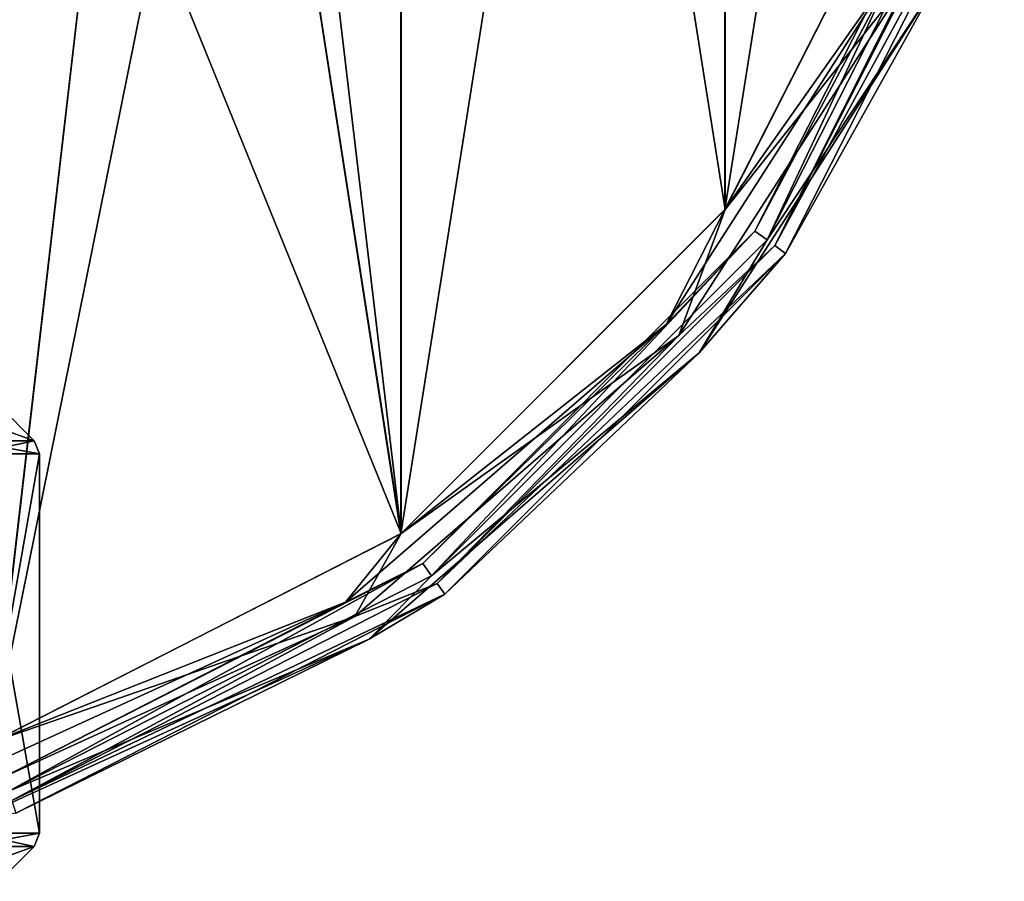
# Model space of a CAD drawing. Units: millimetres. Extents: x -55 to -5, y 0 to 55.6.
# Drawn here: x -22.2 to -6.3, y 0.1 to 14.1 of the extents above; entities that cross this region are included whole.
import ezdxf

# ---------------------------------------------------------------- set-up
doc = ezdxf.new("R2010")
doc.units = ezdxf.units.MM
doc.header["$LTSCALE"] = 52.148148
for name, color, linetype in [('1', 7, 'CONTINUOUS'), ('13', 7, 'CONTINUOUS'), ('14', 7, 'CONTINUOUS'), ('189', 7, 'CONTINUOUS'), ('194', 7, 'CONTINUOUS'), ('196', 7, 'CONTINUOUS'), ('2', 7, 'CONTINUOUS'), ('372', 7, 'CONTINUOUS'), ('374', 7, 'CONTINUOUS'), ('40', 7, 'CONTINUOUS'), ('6', 7, 'CONTINUOUS'), ('7', 7, 'CONTINUOUS')]:
    doc.layers.add(name, color=color, linetype=linetype)

msp = doc.modelspace()

# ---------------------------------------------------------------- linework, layer by layer
at = {"layer": '1', "linetype": 'Continuous'}
for points in [[(-10.296, 10.684, -53.765), (-6.837, 17.474, -53.765), (-10.099, 10.541, -58), (-10.296, 10.684, -53.765)], [(-10.099, 10.541, -58), (-6.837, 17.474, -53.765), (-6.605, 17.398, -58), (-10.099, 10.541, -58)], [(-15.684, 5.296, -53.765), (-10.296, 10.684, -53.765), (-15.541, 5.099, -58), (-15.684, 5.296, -53.765)], [(-15.541, 5.099, -58), (-10.296, 10.684, -53.765), (-10.099, 10.541, -58), (-15.541, 5.099, -58)], [(-22.474, 1.837, -53.765), (-15.684, 5.296, -53.765), (-22.398, 1.605, -58), (-22.474, 1.837, -53.765)], [(-22.398, 1.605, -58), (-15.684, 5.296, -53.765), (-15.541, 5.099, -58), (-22.398, 1.605, -58)]]:
    msp.add_3dface(points, dxfattribs=at)
at = {"layer": '13', "linetype": 'Continuous'}
for points in [[(-10.782, 11.036, -53.2), (-7.407, 17.659, -53.2), (-8.016, 14.96, -53.364), (-10.782, 11.036, -53.2)], [(-6.837, 17.474, -53.765), (-10.296, 10.684, -53.765), (-8.016, 14.96, -53.364), (-6.837, 17.474, -53.765)], [(-10.296, 10.684, -53.765), (-11.735, 9.173, -53.364), (-8.016, 14.96, -53.364), (-10.296, 10.684, -53.765)], [(-11.735, 9.173, -53.364), (-10.782, 11.036, -53.2), (-8.016, 14.96, -53.364), (-11.735, 9.173, -53.364)], [(-16.038, 5.78, -53.2), (-10.782, 11.036, -53.2), (-11.735, 9.173, -53.364), (-16.038, 5.78, -53.2)], [(-10.296, 10.684, -53.765), (-15.684, 5.296, -53.765), (-11.735, 9.173, -53.364), (-10.296, 10.684, -53.765)], [(-15.684, 5.296, -53.765), (-16.934, 4.669, -53.364), (-11.735, 9.173, -53.364), (-15.684, 5.296, -53.765)], [(-16.934, 4.669, -53.364), (-16.038, 5.78, -53.2), (-11.735, 9.173, -53.364), (-16.934, 4.669, -53.364)], [(-22.662, 2.406, -53.2), (-16.038, 5.78, -53.2), (-16.934, 4.669, -53.364), (-22.662, 2.406, -53.2)], [(-15.684, 5.296, -53.765), (-22.474, 1.837, -53.765), (-16.934, 4.669, -53.364), (-15.684, 5.296, -53.765)], [(-22.474, 1.837, -53.765), (-23.191, 1.811, -53.364), (-16.934, 4.669, -53.364), (-22.474, 1.837, -53.765)], [(-23.191, 1.811, -53.364), (-22.662, 2.406, -53.2), (-16.934, 4.669, -53.364), (-23.191, 1.811, -53.364)]]:
    msp.add_3dface(points, dxfattribs=at)
at = {"layer": '14', "linetype": 'Continuous'}
for points in [[(-7.407, 17.66, -52.8), (-10.781, 11.037, -52.8), (-7.766, 14.846, -53.073), (-7.407, 17.66, -52.8)], [(-9.973, 10.45, -53.742), (-6.457, 17.35, -53.742), (-7.766, 14.846, -53.073), (-9.973, 10.45, -53.742)], [(-10.781, 11.037, -52.8), (-11.528, 8.994, -53.073), (-7.766, 14.846, -53.073), (-10.781, 11.037, -52.8)], [(-11.528, 8.994, -53.073), (-9.973, 10.45, -53.742), (-7.766, 14.846, -53.073), (-11.528, 8.994, -53.073)], [(-10.781, 11.037, -52.8), (-16.036, 5.782, -52.8), (-11.528, 8.994, -53.073), (-10.781, 11.037, -52.8)], [(-15.45, 4.973, -53.742), (-9.973, 10.45, -53.742), (-11.528, 8.994, -53.073), (-15.45, 4.973, -53.742)], [(-16.036, 5.782, -52.8), (-16.785, 4.438, -53.073), (-11.528, 8.994, -53.073), (-16.036, 5.782, -52.8)], [(-16.785, 4.438, -53.073), (-15.45, 4.973, -53.742), (-11.528, 8.994, -53.073), (-16.785, 4.438, -53.073)], [(-16.036, 5.782, -52.8), (-22.659, 2.407, -52.8), (-16.785, 4.438, -53.073), (-16.036, 5.782, -52.8)], [(-22.35, 1.457, -53.742), (-15.45, 4.973, -53.742), (-16.785, 4.438, -53.073), (-22.35, 1.457, -53.742)], [(-22.659, 2.407, -52.8), (-23.114, 1.548, -53.073), (-16.785, 4.438, -53.073), (-22.659, 2.407, -52.8)], [(-23.114, 1.548, -53.073), (-22.35, 1.457, -53.742), (-16.785, 4.438, -53.073), (-23.114, 1.548, -53.073)]]:
    msp.add_3dface(points, dxfattribs=at)
at = {"layer": '189', "linetype": 'Continuous'}
for points in [[(-21.9, 7.076, -17), (-22.985, 7.076, -12.95), (-21.9, 0.924, -17), (-21.9, 7.076, -17)], [(-21.9, 0.924, -17), (-22.985, 7.076, -12.95), (-22.985, 0.924, -12.95), (-21.9, 0.924, -17)], [(-22.985, 7.076, -21.05), (-21.9, 7.076, -17), (-22.985, 0.924, -21.05), (-22.985, 7.076, -21.05)], [(-22.985, 0.924, -21.05), (-21.9, 7.076, -17), (-21.9, 0.924, -17), (-22.985, 0.924, -21.05)]]:
    msp.add_3dface(points, dxfattribs=at)
at = {"layer": '194', "linetype": 'Continuous'}
for points in [[(-23.061, 7.288, -12.994), (-21.988, 7.288, -17), (-23.551, 7.854, -13.277), (-23.061, 7.288, -12.994)], [(-23.551, 7.854, -13.277), (-21.988, 7.288, -17), (-22.554, 7.854, -17), (-23.551, 7.854, -13.277)], [(-21.988, 7.288, -17), (-23.061, 7.288, -21.006), (-22.554, 7.854, -17), (-21.988, 7.288, -17)]]:
    msp.add_3dface(points, dxfattribs=at)
at = {"layer": '196', "linetype": 'Continuous'}
for points in [[(-23.061, 0.712, -21.006), (-21.988, 0.712, -17), (-23.551, 0.146, -20.723), (-23.061, 0.712, -21.006)], [(-23.551, 0.146, -20.723), (-21.988, 0.712, -17), (-22.554, 0.146, -17), (-23.551, 0.146, -20.723)], [(-21.988, 0.712, -17), (-23.061, 0.712, -12.994), (-22.554, 0.146, -17), (-21.988, 0.712, -17)]]:
    msp.add_3dface(points, dxfattribs=at)
at = {"layer": '2', "linetype": 'Continuous'}
for points in [[(-16.038, 44.22, -53.2), (-16.038, 5.78, -53.2), (-18.619, 22.402, -53.2), (-16.038, 44.22, -53.2)], [(-10.782, 38.964, -53.2), (-16.038, 5.78, -53.2), (-16.038, 44.22, -53.2), (-10.782, 38.964, -53.2)], [(-10.782, 11.036, -53.2), (-16.038, 5.78, -53.2), (-10.782, 38.964, -53.2), (-10.782, 11.036, -53.2)], [(-7.407, 32.341, -53.2), (-10.782, 11.036, -53.2), (-10.782, 38.964, -53.2), (-7.407, 32.341, -53.2)], [(-7.407, 17.659, -53.2), (-10.782, 11.036, -53.2), (-7.407, 32.341, -53.2), (-7.407, 17.659, -53.2)], [(-16.038, 5.78, -53.2), (-22.662, 2.406, -53.2), (-18.619, 22.402, -53.2), (-16.038, 5.78, -53.2)], [(-18.619, 22.402, -53.2), (-22.662, 2.406, -53.2), (-20.877, 17.718, -53.2), (-18.619, 22.402, -53.2)], [(-20.877, 17.718, -53.2), (-22.662, 2.406, -53.2), (-24.945, 14.478, -53.2), (-20.877, 17.718, -53.2)]]:
    msp.add_3dface(points, dxfattribs=at)
at = {"layer": '372', "linetype": 'Continuous'}
for points in [[(-22.985, 0.924, -21.05), (-21.9, 0.924, -17), (-23.061, 0.712, -21.006), (-22.985, 0.924, -21.05)], [(-21.9, 0.924, -17), (-21.988, 0.712, -17), (-23.061, 0.712, -21.006), (-21.9, 0.924, -17)], [(-22.985, 0.924, -12.95), (-23.061, 0.712, -12.994), (-21.988, 0.712, -17), (-22.985, 0.924, -12.95)], [(-21.9, 0.924, -17), (-22.985, 0.924, -12.95), (-21.988, 0.712, -17), (-21.9, 0.924, -17)]]:
    msp.add_3dface(points, dxfattribs=at)
at = {"layer": '374', "linetype": 'Continuous'}
for points in [[(-22.985, 7.076, -12.95), (-21.9, 7.076, -17), (-23.061, 7.288, -12.994), (-22.985, 7.076, -12.95)], [(-21.9, 7.076, -17), (-21.988, 7.288, -17), (-23.061, 7.288, -12.994), (-21.9, 7.076, -17)], [(-22.985, 7.076, -21.05), (-23.061, 7.288, -21.006), (-21.988, 7.288, -17), (-22.985, 7.076, -21.05)], [(-21.9, 7.076, -17), (-22.985, 7.076, -21.05), (-21.988, 7.288, -17), (-21.9, 7.076, -17)]]:
    msp.add_3dface(points, dxfattribs=at)
at = {"layer": '40', "linetype": 'Continuous'}
for points in [[(-10.099, 10.541, -58), (-6.605, 17.398, -58), (-7.372, 14.666, -57.81), (-10.099, 10.541, -58)], [(-6.252, 17.284, -57.488), (-9.798, 10.323, -57.488), (-7.372, 14.666, -57.81), (-6.252, 17.284, -57.488)], [(-11.2, 8.71, -57.81), (-10.099, 10.541, -58), (-7.372, 14.666, -57.81), (-11.2, 8.71, -57.81)], [(-9.798, 10.323, -57.488), (-11.2, 8.71, -57.81), (-7.372, 14.666, -57.81), (-9.798, 10.323, -57.488)], [(-15.541, 5.099, -58), (-10.099, 10.541, -58), (-11.2, 8.71, -57.81), (-15.541, 5.099, -58)], [(-9.798, 10.323, -57.488), (-15.323, 4.798, -57.488), (-11.2, 8.71, -57.81), (-9.798, 10.323, -57.488)], [(-16.551, 4.073, -57.81), (-15.541, 5.099, -58), (-11.2, 8.71, -57.81), (-16.551, 4.073, -57.81)], [(-15.323, 4.798, -57.488), (-16.551, 4.073, -57.81), (-11.2, 8.71, -57.81), (-15.323, 4.798, -57.488)], [(-22.398, 1.605, -58), (-15.541, 5.099, -58), (-16.551, 4.073, -57.81), (-22.398, 1.605, -58)], [(-15.323, 4.798, -57.488), (-22.284, 1.252, -57.488), (-16.551, 4.073, -57.81), (-15.323, 4.798, -57.488)], [(-22.992, 1.132, -57.81), (-22.398, 1.605, -58), (-16.551, 4.073, -57.81), (-22.992, 1.132, -57.81)], [(-22.284, 1.252, -57.488), (-22.992, 1.132, -57.81), (-16.551, 4.073, -57.81), (-22.284, 1.252, -57.488)]]:
    msp.add_3dface(points, dxfattribs=at)
at = {"layer": '6', "linetype": 'Continuous'}
for points in [[(-16.036, 5.782, -52.8), (-16.036, 44.218, -52.8), (-18.619, 27.598, -52.8), (-16.036, 5.782, -52.8)], [(-10.781, 38.962, -52.8), (-16.036, 44.218, -52.8), (-10.781, 11.037, -52.8), (-10.781, 38.962, -52.8)], [(-10.781, 11.037, -52.8), (-16.036, 44.218, -52.8), (-16.036, 5.782, -52.8), (-10.781, 11.037, -52.8)], [(-7.407, 17.66, -52.8), (-10.781, 38.962, -52.8), (-10.781, 11.037, -52.8), (-7.407, 17.66, -52.8)], [(-18.619, 22.402, -52.8), (-16.036, 5.782, -52.8), (-18.619, 27.598, -52.8), (-18.619, 22.402, -52.8)], [(-20.877, 17.718, -52.8), (-16.036, 5.782, -52.8), (-18.619, 22.402, -52.8), (-20.877, 17.718, -52.8)], [(-24.945, 14.478, -52.8), (-22.659, 2.407, -52.8), (-20.877, 17.718, -52.8), (-24.945, 14.478, -52.8)], [(-22.659, 2.407, -52.8), (-16.036, 5.782, -52.8), (-20.877, 17.718, -52.8), (-22.659, 2.407, -52.8)]]:
    msp.add_3dface(points, dxfattribs=at)
at = {"layer": '7', "linetype": 'Continuous'}
for points in [[(-9.973, 10.45, -53.742), (-6.252, 17.284, -57.488), (-6.457, 17.35, -53.742), (-9.973, 10.45, -53.742)], [(-9.798, 10.323, -57.488), (-6.252, 17.284, -57.488), (-9.973, 10.45, -53.742), (-9.798, 10.323, -57.488)], [(-15.45, 4.973, -53.742), (-9.798, 10.323, -57.488), (-9.973, 10.45, -53.742), (-15.45, 4.973, -53.742)], [(-15.323, 4.798, -57.488), (-9.798, 10.323, -57.488), (-15.45, 4.973, -53.742), (-15.323, 4.798, -57.488)], [(-22.35, 1.457, -53.742), (-15.323, 4.798, -57.488), (-15.45, 4.973, -53.742), (-22.35, 1.457, -53.742)], [(-22.284, 1.252, -57.488), (-15.323, 4.798, -57.488), (-22.35, 1.457, -53.742), (-22.284, 1.252, -57.488)]]:
    msp.add_3dface(points, dxfattribs=at)

doc.saveas('drawing.dxf')
